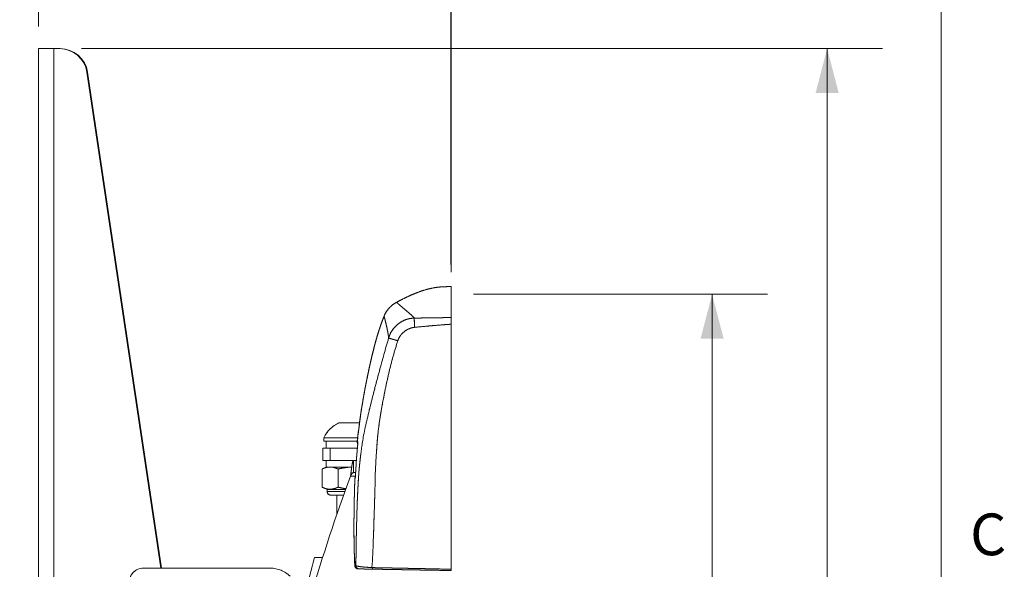
# Model space of a CAD drawing. Units: inches. Extents: x 0.5 to 16.5, y 0.2 to 10.8.
# Drawn here: x 14.3 to 16.5, y 6.8 to 8 of the extents above; entities that cross this region are included whole.
import ezdxf

# ---------------------------------------------------------------- set-up
doc = ezdxf.new("R2010")
doc.units = ezdxf.units.IN
doc.header["$MEASUREMENT"] = 0
doc.linetypes.add('PHANTOM', pattern=[0.5, 0.25, -0.05, 0.05, -0.05, 0.05, -0.05])
doc.layers.add('SLD-0', color=179, linetype='Continuous')
doc.styles.add('SLDTEXTSTYLE0', font='TXT', dxfattribs={"width": 0.75})
doc.dimstyles.new('SLDDIMSTYLE0', dxfattribs={"dimtxt": 0.083333, "dimasz": 0.1, "dimexe": 0, "dimexo": 0.0625, "dimgap": 0.020833, "dimtad": 0, "dimtih": 1, "dimtoh": 1, "dimlfac": 4, "dimrnd": 1e-09, "dimzin": 12, "dimdsep": 46, "dimtxsty": 'SLDTEXTSTYLE0', "dimsah": 1, "dimcen": 0.09, "dimadec": 0, "dimazin": 3, "dimtfac": 1, "dimtofl": 0, "dimtmove": 0, "dimatfit": 3, "dimfxl": 0, "dimfrac": 2, "dimtolj": 1, "dimtzin": 12, "dimarcsym": 0})
doc.dimstyles.new('SLDDIMSTYLE4', dxfattribs={"dimtxt": 0.083333, "dimasz": 0.1, "dimexe": 0, "dimexo": 0.0625, "dimgap": 0.020833, "dimtad": 0, "dimtih": 1, "dimtoh": 1, "dimlfac": 4, "dimrnd": 1e-09, "dimzin": 4, "dimdsep": 46, "dimtxsty": 'SLDTEXTSTYLE0', "dimsah": 1, "dimcen": 0.09, "dimadec": 0, "dimazin": 1, "dimtfac": 1, "dimtofl": 0, "dimtmove": 0, "dimatfit": 3, "dimfxl": 0, "dimfrac": 2, "dimtolj": 1, "dimtzin": 12, "dimarcsym": 0})
doc.dimstyles.new('SLDDIMSTYLE7', dxfattribs={"dimtxt": 0.083333, "dimasz": 0.1, "dimexe": 0, "dimexo": 0.0625, "dimgap": 0.020833, "dimtad": 0, "dimtih": 1, "dimtoh": 1, "dimdec": 1, "dimlfac": 4, "dimrnd": 1e-09, "dimzin": 12, "dimdsep": 46, "dimtxsty": 'SLDTEXTSTYLE0', "dimsah": 1, "dimcen": 0.09, "dimadec": 0, "dimazin": 3, "dimtfac": 1, "dimtdec": 1, "dimtofl": 0, "dimtmove": 0, "dimatfit": 3, "dimfxl": 0, "dimfrac": 2, "dimtolj": 1, "dimtzin": 12, "dimarcsym": 0})

# ---------------------------------------------------------------- blocks, each defined once
blk = doc.blocks.new('_D_35')
at = {"color": 7, "linetype": 'Continuous', "lineweight": 0}
for p, q in [((14.3438, 7.9955), (14.3438, 8.3243)), ((15.273, 7.4426), (15.273, 8.3243)), ((14.3438, 8.1993), (14.5538, 8.1993)), ((14.667, 8.1894), (14.667, 8.0768)), ((14.667, 8.1894), (14.6839, 8.1894)), ((14.9499, 8.1894), (14.933, 8.1894)), ((14.9499, 8.1894), (14.9499, 8.0768)), ((15.273, 8.1993), (15.0631, 8.1993)), ((14.667, 8.0768), (14.6839, 8.0768)), ((14.9499, 8.0768), (14.933, 8.0768))]:
    blk.add_line(p, q, dxfattribs=at)
for points in [[(14.3438, 8.1993), (14.4438, 8.1733), (14.4438, 8.2253)], [(15.273, 8.1993), (15.173, 8.2253), (15.173, 8.1733)]]:
    blk.add_solid(points, dxfattribs=at)
at = {"color": 7, "linetype": 'Continuous', "lineweight": 0, "char_height": 0.08333, "attachment_point": 1, "style": 'SLDTEXTSTYLE0'}
for s, insert in [('3.72', (14.7007, 8.3067)), ('94.4', (14.7007, 8.1743))]:
    blk.add_mtext(s, dxfattribs=dict(at, insert=insert))
blk = doc.blocks.new('_D_37')
at = {"color": 7, "linetype": 'Continuous', "lineweight": 0}
for p, q in [((15.323, 7.3926), (15.9857, 7.3926)), ((15.8607, 7.3926), (15.8607, 5.7745)), ((15.6885, 5.6322), (15.6885, 5.5196)), ((15.6885, 5.6322), (15.7053, 5.6322)), ((16.033, 5.6322), (16.0161, 5.6322)), ((16.033, 5.6322), (16.033, 5.5196)), ((15.6885, 5.5196), (15.7053, 5.5196)), ((15.8607, 3.2622), (15.8607, 5.5097)), ((16.033, 5.5196), (16.0161, 5.5196)), ((15.323, 3.2622), (15.9857, 3.2622))]:
    blk.add_line(p, q, dxfattribs=at)
for points in [[(15.8607, 7.3926), (15.8347, 7.2926), (15.8867, 7.2926)], [(15.8607, 3.2622), (15.8867, 3.3622), (15.8347, 3.3622)]]:
    blk.add_solid(points, dxfattribs=at)
at = {"color": 7, "linetype": 'Continuous', "lineweight": 0, "char_height": 0.08333, "attachment_point": 1, "style": 'SLDTEXTSTYLE0'}
for s, insert in [('16.52', (15.7222, 5.7495)), ('419.6', (15.7222, 5.6171))]:
    blk.add_mtext(s, dxfattribs=dict(at, insert=insert))
blk = doc.blocks.new('_D_38')
at = {"color": 7, "linetype": 'Continuous', "lineweight": 0}
for p, q in [((14.4407, 7.9455), (16.2448, 7.9455)), ((16.1198, 7.9455), (16.1198, 5.3283)), ((15.9475, 5.1859), (15.9475, 5.0734)), ((15.9475, 5.1859), (15.9644, 5.1859)), ((16.292, 5.1859), (16.2751, 5.1859)), ((16.292, 5.1859), (16.292, 5.0734)), ((15.9475, 5.0734), (15.9644, 5.0734)), ((16.1198, 2.6955), (16.1198, 5.0635)), ((16.292, 5.0734), (16.2751, 5.0734)), ((14.4407, 2.6955), (16.2448, 2.6955))]:
    blk.add_line(p, q, dxfattribs=at)
for points in [[(16.1198, 7.9455), (16.0938, 7.8455), (16.1458, 7.8455)], [(16.1198, 2.6955), (16.1458, 2.7955), (16.0938, 2.7955)]]:
    blk.add_solid(points, dxfattribs=at)
at = {"color": 7, "linetype": 'Continuous', "lineweight": 0, "char_height": 0.08333, "attachment_point": 1, "style": 'SLDTEXTSTYLE0'}
for s, insert in [('21.00', (15.9813, 5.3033)), ('533.4', (15.9813, 5.1709))]:
    blk.add_mtext(s, dxfattribs=dict(at, insert=insert))
blk = doc.blocks.new('_D_39')
at = {"layer": 'SLD-0'}
for p, q in [((12.587, 7.9955), (12.587, 8.6464)), ((15.273, 7.46), (15.273, 8.6464)), ((12.587, 8.5214), (13.7086, 8.5214)), ((13.8165, 8.5214), (13.7996, 8.5214)), ((13.7996, 8.5214), (13.7996, 8.389)), ((14.0435, 8.5214), (14.0604, 8.5214)), ((14.0604, 8.5214), (14.0604, 8.389)), ((15.273, 8.5214), (14.1514, 8.5214)), ((13.7996, 8.389), (13.8165, 8.389)), ((14.0604, 8.389), (14.0435, 8.389))]:
    blk.add_line(p, q, dxfattribs=at)
for points in [[(12.587, 8.5214), (12.687, 8.4954), (12.687, 8.5474)], [(15.273, 8.5214), (15.173, 8.5474), (15.173, 8.4954)]]:
    blk.add_solid(points, dxfattribs=at)
at = {"layer": 'SLD-0', "char_height": 0.08333, "attachment_point": 1, "style": 'SLDTEXTSTYLE0'}
for s, insert in [('10.7', (13.7885, 8.6457, -1.7803)), ('272', (13.8377, 8.4964, -1.7803))]:
    blk.add_mtext(s, dxfattribs=dict(at, insert=insert))

msp = doc.modelspace()

# ---------------------------------------------------------------- linework, layer by layer
at = {"color": 7, "linetype": 'Continuous', "lineweight": 0}
msp.add_line((16.3763, 0.3921), (16.3763, 10.6421), dxfattribs=at)
at = {"color": 7, "linetype": 'Continuous', "lineweight": 15}
for p, q in [((14.3438, 7.9455), (14.3438, 2.6955)), ((14.3438, 7.9455), (14.3778, 7.9455)), ((14.3778, 7.9455), (14.3778, 2.6955)), ((14.3778, 7.9455), (14.3907, 7.9455)), ((14.3907, 7.9455), (14.3922, 7.9455)), ((14.4525, 7.8922), (14.6193, 6.7764)), ((14.454, 7.8922), (14.6207, 6.7764)), ((15.1502, 7.3748), (15.1502, 7.3747)), ((15.1245, 7.3491), (15.1242, 7.3486)), ((15.0201, 7.1037), (15.0668, 7.1037)), ((14.9859, 7.0699), (14.9859, 7.0622)), ((14.9859, 7.0699), (15.0627, 7.0699)), ((14.9859, 7.0622), (15.0619, 7.0622)), ((14.9918, 7.0622), (14.9918, 7.0466)), ((14.984, 7.0466), (14.984, 7.019)), ((14.984, 7.0466), (15.0004, 7.0466)), ((15.0004, 7.0466), (15.0004, 7.019)), ((15.0004, 7.0466), (15.0618, 7.0466)), ((15.0004, 7.019), (14.984, 7.019)), ((14.9918, 7.019), (14.9918, 7.0034)), ((15.0596, 7.019), (15.0004, 7.019)), ((15.053, 6.9915), (15.053, 7.019)), ((14.9905, 7.0034), (14.9821, 6.9995)), ((14.9821, 6.9586), (14.9821, 6.9995)), ((14.9905, 7.0034), (14.9938, 7.0034)), ((15.0065, 7.0034), (14.9938, 7.0034)), ((15.0065, 7.0034), (15.0415, 7.0034)), ((15.0182, 6.9586), (15.0182, 6.9995)), ((15.0489, 7.0034), (15.0415, 7.0034)), ((15.0578, 6.9915), (15.053, 6.9915)), ((14.9821, 6.9586), (14.9936, 6.9532)), ((14.9936, 6.9532), (14.9936, 6.9487)), ((14.9936, 6.9532), (15.0353, 6.9532)), ((15.0309, 6.9409), (15.0015, 6.9409)), ((15.0152, 6.9409), (15.0152, 6.8963)), ((14.9655, 6.8001), (14.9488, 6.7376)), ((14.9655, 6.8001), (14.9833, 6.8001)), ((14.5793, 6.7764), (14.8659, 6.7764))]:
    msp.add_line(p, q, dxfattribs=at)
at = {"color": 7, "linetype": 'PHANTOM', "lineweight": 0}
for p, q in [((15.1502, 7.3748), (15.1502, 7.3747)), ((15.1223, 7.3443), (15.1217, 7.3431)), ((15.0201, 7.1037), (15.0667, 7.1037)), ((14.9859, 7.0699), (14.9859, 7.0622)), ((14.9859, 7.0699), (15.0627, 7.0699)), ((14.9859, 7.0622), (15.0619, 7.0622)), ((14.9918, 7.0622), (14.9918, 7.0466)), ((14.984, 7.0466), (14.984, 7.019)), ((14.984, 7.0466), (15.0004, 7.0466)), ((15.0004, 7.0466), (15.0004, 7.019)), ((15.0004, 7.0466), (15.0618, 7.0466)), ((15.0004, 7.019), (14.984, 7.019)), ((14.9918, 7.019), (14.9918, 7.0034)), ((15.0596, 7.019), (15.0004, 7.019)), ((15.053, 6.9915), (15.053, 7.019)), ((14.9905, 7.0034), (14.9821, 6.9995)), ((14.9821, 6.9586), (14.9821, 6.9995)), ((14.9905, 7.0034), (14.9938, 7.0034)), ((15.0065, 7.0034), (14.9938, 7.0034)), ((15.0065, 7.0034), (15.0415, 7.0034)), ((15.0182, 6.9586), (15.0182, 6.9995)), ((15.0489, 7.0034), (15.0415, 7.0034)), ((15.0578, 6.9915), (15.053, 6.9915)), ((14.9821, 6.9586), (14.9936, 6.9532)), ((14.9936, 6.9532), (14.9936, 6.9487)), ((14.9936, 6.9532), (15.0353, 6.9532)), ((15.0309, 6.9409), (15.0015, 6.9409)), ((15.0152, 6.9409), (15.0152, 6.8963)), ((14.9655, 6.8001), (14.9488, 6.7376)), ((14.9655, 6.8001), (14.9833, 6.8001)), ((14.5793, 6.7764), (14.8659, 6.7764))]:
    msp.add_line(p, q, dxfattribs=at)
at = {"color": 8, "linetype": 'Continuous', "lineweight": 15}
for p, q in [((15.1217, 7.3431), (15.1219, 7.3435)), ((15.0627, 7.0591), (15.0627, 7.0606)), ((15.0465, 6.9836), (15.0573, 6.9836)), ((15.057, 6.9798), (15.0568, 6.9785)), ((14.9936, 6.9487), (15.0337, 6.9487)), ((15.056, 6.7821), (15.056, 6.7821))]:
    msp.add_line(p, q, dxfattribs=at)
at = {"color": 8, "linetype": 'PHANTOM', "lineweight": 0}
for p, q in [((15.1218, 7.3431), (15.1219, 7.3435)), ((15.0627, 7.0591), (15.0627, 7.0606)), ((15.0465, 6.9836), (15.0573, 6.9836)), ((15.057, 6.9798), (15.0568, 6.9785)), ((14.9936, 6.9487), (15.0337, 6.9487)), ((15.056, 6.7821), (15.056, 6.7821))]:
    msp.add_line(p, q, dxfattribs=at)
at = {"color": 7, "linetype": 'Continuous', "lineweight": 15}
for centre, radius, start, end in [((14.3907, 7.883), 0.0625, 8.5, 90), ((14.3922, 7.883), 0.0625, 8.5, 90), ((16.1087, 7.3474), 0.9188, 180.5184, 181.8129), ((15.0543, 7.0349), 0.0768, 116.4163, 152.8457), ((15.0693, 7.0598), 0.00781, 174.4009, 209.1932), ((18.9026, 5.5543), 4.1125, 159.6614, 163.6402), ((15.0641, 6.9781), 0.00781, 153.5241, 177.5826), ((15.0015, 6.9487), 0.00781, 180, 270), ((14.5793, 6.7452), 0.0312, 90, 180), ((14.8659, 6.7139), 0.0625, 45, 90), ((15.0638, 6.7826), 0.00781, 183.1052, 269), ((15.0638, 6.7825), 0.00779, 182.9411, 268.8751)]:
    msp.add_arc(centre, radius, start, end, dxfattribs=at)
at = {"color": 7, "linetype": 'PHANTOM', "lineweight": 0}
for centre, radius, start, end in [((16.1087, 7.3474), 0.9188, 180.5184, 181.8129), ((15.0543, 7.0349), 0.0768, 116.4163, 152.8457), ((15.0693, 7.0598), 0.00781, 174.4009, 209.1926), ((18.9026, 5.5543), 4.1125, 159.6614, 163.6402), ((15.0641, 6.9781), 0.00781, 153.508, 177.5826), ((15.0015, 6.9487), 0.00781, 180, 270), ((14.5793, 6.7452), 0.0312, 90, 180), ((14.8659, 6.7139), 0.0625, 45, 90), ((15.0638, 6.7826), 0.00781, 183.1052, 269), ((15.0638, 6.7825), 0.00779, 182.9411, 268.8751)]:
    msp.add_arc(centre, radius, start, end, dxfattribs=at)
at = {"color": 8, "linetype": 'Continuous', "lineweight": 15}
for centre, start, end in [((15.0693, 7.0598), 174.3947, 209.1002), ((15.0641, 6.9781), 153.4015, 177.5836)]:
    msp.add_arc(centre, 0.00781, start, end, dxfattribs=at)
at = {"color": 8, "linetype": 'PHANTOM', "lineweight": 0}
for centre, start, end in [((15.0693, 7.0598), 174.3947, 209.1143), ((15.0641, 6.9781), 153.3915, 177.5836)]:
    msp.add_arc(centre, 0.00781, start, end, dxfattribs=at)
at = {"color": 7, "linetype": 'Continuous', "lineweight": 15}
for points, knots in [([(15.273, 7.41), (15.2692, 7.4099), (15.2609, 7.4098), (15.2481, 7.4092), (15.2346, 7.4075), (15.2214, 7.4046), (15.2074, 7.4006), (15.1929, 7.3953), (15.1779, 7.3887), (15.1637, 7.3819), (15.1546, 7.3771), (15.1502, 7.3748)], [0, 0, 0, 0, 0.089186, 0.191907, 0.298051, 0.402774, 0.506198, 0.634081, 0.760713, 0.886147, 1, 1, 1, 1]), ([(15.273, 7.3405), (15.273, 7.3454), (15.273, 7.355), (15.273, 7.3675), (15.273, 7.3786), (15.273, 7.388), (15.273, 7.3959), (15.273, 7.4021), (15.273, 7.4066), (15.273, 7.4092), (15.273, 7.4102), (15.273, 7.41), (15.273, 7.4099)], [0, 0, 0, 0, 0.108506, 0.217012, 0.326234, 0.435456, 0.546925, 0.658393, 0.770634, 0.882875, 0.99138, 1, 1, 1, 1]), ([(15.1503, 7.3747), (15.1497, 7.3744), (15.1475, 7.3733), (15.144, 7.371), (15.1399, 7.3679), (15.1361, 7.3645), (15.1326, 7.3609), (15.1303, 7.3582), (15.1293, 7.3567), (15.1292, 7.3565)], [0, 0, 0, 0, 0.072616, 0.25897, 0.442755, 0.624053, 0.802907, 0.979327, 1, 1, 1, 1]), ([(15.1219, 7.3435), (15.1214, 7.3421), (15.1202, 7.339), (15.1181, 7.3336), (15.1158, 7.3274), (15.1135, 7.3208), (15.1104, 7.3118), (15.1069, 7.3003), (15.1028, 7.286), (15.0989, 7.2713), (15.0949, 7.2548), (15.0906, 7.2365), (15.0862, 7.2164), (15.082, 7.1962), (15.0776, 7.1731), (15.073, 7.1472), (15.0685, 7.1185), (15.0645, 7.0896), (15.0625, 7.0703), (15.0615, 7.0606)], [0, 0, 0, 0, 0.021869, 0.048217, 0.074577, 0.101655, 0.12874, 0.180216, 0.231722, 0.284053, 0.336394, 0.405411, 0.474433, 0.543725, 0.613018, 0.709608, 0.806201, 0.9031, 1, 1, 1, 1]), ([(15.1217, 7.3431), (15.1215, 7.3424), (15.1208, 7.3407), (15.1196, 7.3376), (15.118, 7.3335), (15.1163, 7.3289), (15.1145, 7.3236), (15.1125, 7.3179), (15.1104, 7.3117), (15.1083, 7.3048), (15.106, 7.2972), (15.1035, 7.2885), (15.1008, 7.2786), (15.098, 7.2677), (15.0951, 7.2562), (15.0922, 7.2438), (15.0892, 7.2302), (15.0859, 7.2151), (15.0825, 7.1984), (15.0789, 7.1802), (15.0755, 7.161), (15.0721, 7.1412), (15.069, 7.1207), (15.0661, 7.0995), (15.0636, 7.0794), (15.0623, 7.0664), (15.0617, 7.0605)], [0, 0, 0, 0, 0.010039, 0.027755, 0.045257, 0.066182, 0.087825, 0.110525, 0.134587, 0.160373, 0.188346, 0.218807, 0.256315, 0.294492, 0.334785, 0.377716, 0.424103, 0.47526, 0.533728, 0.595935, 0.661515, 0.728769, 0.797831, 0.868778, 0.941642, 1, 1, 1, 1]), ([(15.124, 7.3481), (15.1239, 7.3478), (15.1233, 7.3468), (15.1226, 7.3451), (15.122, 7.3436), (15.1217, 7.343)], [0, 0, 0, 0, 0.176931, 0.69292, 1, 1, 1, 1]), ([(15.1222, 7.3442), (15.1221, 7.3439), (15.1219, 7.3436), (15.1218, 7.3432), (15.1217, 7.3431)], [0, 0, 0, 0, 0.671935, 1, 1, 1, 1]), ([(15.1321, 7.2943), (15.1318, 7.2969), (15.1312, 7.3022), (15.1299, 7.3094), (15.1285, 7.3162), (15.1271, 7.3225), (15.1258, 7.3281), (15.1246, 7.3331), (15.1236, 7.3372), (15.1228, 7.3403), (15.1222, 7.3425), (15.122, 7.3432), (15.1219, 7.3435)], [0, 0, 0, 0, 0.102918, 0.205837, 0.308854, 0.41187, 0.515249, 0.618625, 0.722218, 0.825808, 0.912874, 1, 1, 1, 1]), ([(15.1242, 7.3486), (15.1242, 7.3486), (15.1241, 7.3484), (15.124, 7.3481), (15.1239, 7.3479)], [0, 0, 0, 0, 0.1123408, 1, 1, 1, 1]), ([(15.1291, 7.3566), (15.1291, 7.3566), (15.1291, 7.3566), (15.129, 7.3565), (15.1287, 7.3561), (15.1281, 7.3553), (15.1273, 7.354), (15.1263, 7.3524), (15.1255, 7.3509), (15.1247, 7.3495), (15.1242, 7.3485), (15.124, 7.3481)], [0, 0, 0, 0, 0.012805, 0.058646, 0.141256, 0.286725, 0.475912, 0.675873, 0.802465, 0.921087, 1, 1, 1, 1]), ([(15.1291, 7.3567), (15.1291, 7.3567), (15.129, 7.3565), (15.1289, 7.3564), (15.1289, 7.3564)], [0, 0, 0, 0, 0.520949, 1, 1, 1, 1]), ([(15.1292, 7.3567), (15.1292, 7.3568), (15.1293, 7.3569), (15.1292, 7.3568), (15.1291, 7.3566)], [0, 0, 0, 0, 0.174695, 1, 1, 1, 1]), ([(15.19, 7.3391), (15.1962, 7.3392), (15.2085, 7.3393), (15.2271, 7.3395), (15.2458, 7.3398), (15.261, 7.3402), (15.2701, 7.3405), (15.273, 7.3405)], [0, 0, 0, 0, 0.224076, 0.448199, 0.671939, 0.895762, 1, 1, 1, 1]), ([(15.273, 7.3405), (15.273, 7.34), (15.273, 7.3389), (15.273, 7.3366), (15.273, 7.3338), (15.273, 7.3308), (15.273, 7.328), (15.273, 7.3262), (15.273, 7.3253)], [0, 0, 0, 0, 0.182101, 0.369484, 0.551584, 0.738962, 0.868554, 1, 1, 1, 1]), ([(15.1321, 7.2943), (15.133, 7.2969), (15.1347, 7.302), (15.1389, 7.3099), (15.1446, 7.3177), (15.152, 7.3249), (15.1605, 7.3309), (15.1697, 7.3353), (15.1796, 7.3383), (15.1865, 7.3388), (15.19, 7.3391)], [0, 0, 0, 0, 0.103834, 0.209441, 0.340555, 0.475344, 0.604515, 0.737237, 0.866786, 1, 1, 1, 1]), ([(15.1904, 7.3183), (15.1882, 7.318), (15.1839, 7.3174), (15.1776, 7.315), (15.1716, 7.3119), (15.1662, 7.3079), (15.1612, 7.3031), (15.1575, 7.2981), (15.1546, 7.293), (15.1534, 7.2897), (15.1528, 7.2881)], [0, 0, 0, 0, 0.128199, 0.259855, 0.391552, 0.525968, 0.65844, 0.793935, 0.896164, 1, 1, 1, 1]), ([(15.273, 7.3253), (15.2703, 7.3251), (15.2613, 7.3245), (15.2462, 7.3233), (15.2276, 7.3218), (15.209, 7.3201), (15.1966, 7.3189), (15.1904, 7.3183)], [0, 0, 0, 0, 0.099971, 0.324768, 0.549576, 0.774783, 1, 1, 1, 1]), ([(15.273, 6.7741), (15.273, 6.7833), (15.273, 6.8012), (15.273, 6.8291), (15.273, 6.8573), (15.273, 6.8826), (15.273, 6.9044), (15.273, 6.9225), (15.273, 6.941), (15.273, 6.9599), (15.273, 6.9765), (15.273, 6.9907), (15.273, 7.0023), (15.273, 7.014), (15.273, 7.0377), (15.273, 7.0759), (15.273, 7.1286), (15.273, 7.1837), (15.273, 7.2389), (15.273, 7.2782), (15.273, 7.3018), (15.273, 7.3124), (15.273, 7.3201), (15.273, 7.3253)], [0, 0, 0, 0, 0.059355, 0.116353, 0.173378, 0.230377, 0.26531, 0.300327, 0.335295, 0.370152, 0.404953, 0.424907, 0.444919, 0.464972, 0.484982, 0.566844, 0.661381, 0.75592, 0.850594, 0.945267, 0.958893, 0.972513, 1, 1, 1, 1]), ([(15.0584, 6.7819), (15.0586, 6.7962), (15.0589, 6.8248), (15.0597, 6.867), (15.0606, 6.8997), (15.0614, 6.9231), (15.062, 6.9372), (15.0627, 6.9514), (15.0634, 6.9656), (15.0643, 6.9799), (15.0653, 6.9939), (15.0665, 7.0071), (15.0678, 7.0195), (15.0692, 7.0313), (15.0708, 7.0439), (15.0727, 7.0572), (15.0752, 7.0724), (15.0784, 7.0893), (15.0827, 7.1078), (15.0872, 7.1265), (15.0934, 7.1514), (15.1013, 7.1826), (15.1112, 7.2199), (15.1215, 7.2571), (15.1285, 7.2819), (15.1321, 7.2943)], [0, 0, 0, 0, 0.093126, 0.186115, 0.278895, 0.310088, 0.341256, 0.372463, 0.403767, 0.434818, 0.465151, 0.494193, 0.516911, 0.539061, 0.561918, 0.58571, 0.610132, 0.641549, 0.67392, 0.706594, 0.739258, 0.804539, 0.869742, 0.934878, 1, 1, 1, 1]), ([(15.1528, 7.2881), (15.1492, 7.2766), (15.1421, 7.2537), (15.1332, 7.2187), (15.1253, 7.1836), (15.1196, 7.1541), (15.1154, 7.1304), (15.1125, 7.1126), (15.1097, 7.0945), (15.1078, 7.0774), (15.1064, 7.0613), (15.1053, 7.0463), (15.1044, 7.0312), (15.1034, 7.016), (15.1026, 7.0011), (15.102, 6.9868), (15.1017, 6.9733), (15.1015, 6.9605), (15.1012, 6.9484), (15.1008, 6.9366), (15.1003, 6.9196), (15.0996, 6.8975), (15.0987, 6.8689), (15.0976, 6.8391), (15.0963, 6.8081), (15.0952, 6.7878), (15.0946, 6.7777)], [0, 0, 0, 0, 0.062848, 0.125646, 0.188436, 0.251258, 0.282676, 0.314094, 0.345977, 0.378095, 0.404083, 0.430463, 0.457369, 0.484548, 0.512622, 0.539936, 0.566989, 0.593408, 0.61874, 0.643778, 0.668868, 0.728225, 0.787591, 0.858329, 0.92914, 1, 1, 1, 1]), ([(15.1321, 7.2943), (15.1323, 7.2942), (15.1326, 7.2941), (15.1339, 7.2937), (15.1359, 7.2931), (15.1386, 7.2923), (15.1418, 7.2913), (15.1453, 7.2903), (15.149, 7.2892), (15.1516, 7.2884), (15.1528, 7.2881)], [0, 0, 0, 0, 0.118169, 0.242005, 0.369929, 0.5, 0.630071, 0.757995, 0.881831, 1, 1, 1, 1]), ([(15.0615, 7.0606), (15.0616, 7.0606), (15.062, 7.0606), (15.0624, 7.0606), (15.0627, 7.0606)], [0, 0, 0, 0, 0.3577426, 1, 1, 1, 1]), ([(15.0627, 7.0606), (15.0627, 7.0605), (15.0628, 7.0604), (15.0627, 7.0585), (15.0625, 7.0549), (15.0621, 7.0502), (15.0618, 7.0467), (15.0616, 7.0449)], [0, 0, 0, 0, 0.139081, 0.352989, 0.56796, 0.783777, 1, 1, 1, 1]), ([(15.0627, 7.0591), (15.0627, 7.0591), (15.0627, 7.0591), (15.0627, 7.0586), (15.0627, 7.0578), (15.0626, 7.0566), (15.0625, 7.0549), (15.0623, 7.0529), (15.0621, 7.0506), (15.0619, 7.0481), (15.0617, 7.0462), (15.0616, 7.0451), (15.0616, 7.0449)], [0, 0, 0, 0, 0.051858, 0.128579, 0.226279, 0.339376, 0.458703, 0.584365, 0.711126, 0.840246, 0.969294, 1, 1, 1, 1]), ([(15.0616, 7.0449), (15.0612, 7.0397), (15.0596, 7.0228), (15.0587, 7.0059), (15.058, 6.9942)], [0, 0, 0, 0, 0.307233, 1, 1, 1, 1]), ([(15.053, 7.019), (15.0527, 7.0189), (15.0522, 7.0186), (15.0514, 7.0166), (15.0506, 7.0136), (15.0499, 7.0099), (15.0492, 7.0055), (15.0485, 7.0004), (15.0478, 6.9949), (15.0471, 6.9892), (15.0467, 6.9854), (15.0465, 6.9836)], [0, 0, 0, 0, 0.124952, 0.254981, 0.361585, 0.471281, 0.577883, 0.687576, 0.794179, 0.903872, 1, 1, 1, 1]), ([(14.9821, 6.9995), (14.9837, 7.0002), (14.9869, 7.0016), (14.9908, 7.0028), (14.9931, 7.0033), (14.9938, 7.0034)], [0, 0, 0, 0, 0.415476, 0.832111, 1, 1, 1, 1]), ([(15.0065, 7.0034), (15.0085, 7.0029), (15.0124, 7.002), (15.0163, 7.0003), (15.0182, 6.9995)], [0, 0, 0, 0, 0.498757, 1, 1, 1, 1]), ([(15.0182, 6.9995), (15.022, 7.0003), (15.0296, 7.002), (15.0374, 7.003), (15.0414, 7.0034), (15.0415, 7.0034)], [0, 0, 0, 0, 0.493955, 0.989986, 1, 1, 1, 1]), ([(15.053, 6.9915), (15.0524, 6.9913), (15.0512, 6.991), (15.0495, 6.989), (15.048, 6.9865), (15.0469, 6.9846), (15.0465, 6.9836)], [0, 0, 0, 0, 0.287918, 0.531824, 0.775639, 1, 1, 1, 1]), ([(15.058, 6.9942), (15.0579, 6.993), (15.0577, 6.9901), (15.0575, 6.9857), (15.0572, 6.9817), (15.057, 6.979), (15.0569, 6.9786), (15.0568, 6.9785)], [0, 0, 0, 0, 0.142505, 0.357728, 0.572194, 0.786147, 1, 1, 1, 1]), ([(15.0579, 6.9938), (15.0579, 6.9935), (15.0579, 6.9923), (15.0577, 6.9903), (15.0576, 6.9878), (15.0575, 6.9855), (15.0573, 6.9835), (15.0572, 6.9819), (15.0571, 6.9807), (15.057, 6.98), (15.057, 6.9797), (15.057, 6.9798), (15.057, 6.9798)], [0, 0, 0, 0, 0.046715, 0.176805, 0.305934, 0.43547, 0.563432, 0.691005, 0.81456, 0.912006, 0.988141, 1, 1, 1, 1]), ([(15.0562, 6.9785), (15.056, 6.9733), (15.055, 6.9472), (15.0541, 6.9015), (15.0538, 6.8549), (15.0544, 6.8292), (15.0546, 6.8231)], [0, 0, 0, 0, 0.100561, 0.50283, 0.883191, 1, 1, 1, 1]), ([(15.0568, 6.9785), (15.0567, 6.9785), (15.0565, 6.9785), (15.0563, 6.9785), (15.0562, 6.9785)], [0, 0, 0, 0, 0.665563, 1, 1, 1, 1]), ([(15.0182, 6.9586), (15.0161, 6.9577), (15.0118, 6.9558), (15.0052, 6.9543), (14.9985, 6.9539), (14.9924, 6.9548), (14.9869, 6.9565), (14.9837, 6.9579), (14.9821, 6.9586)], [0, 0, 0, 0, 0.17945, 0.35989, 0.544463, 0.730856, 0.865216, 1, 1, 1, 1]), ([(15.0362, 6.9554), (15.035, 6.9555), (15.0289, 6.9561), (15.0229, 6.9575), (15.0182, 6.9586)], [0, 0, 0, 0, 0.20456, 1, 1, 1, 1]), ([(15.0545, 6.8231), (15.0545, 6.8221), (15.0546, 6.8191), (15.0547, 6.816), (15.0547, 6.8139)], [0, 0, 0, 0, 0.320334, 1, 1, 1, 1]), ([(15.0549, 6.8091), (15.055, 6.805), (15.0553, 6.796), (15.0557, 6.787), (15.056, 6.7821)], [0, 0, 0, 0, 0.454044, 1, 1, 1, 1]), ([(15.056, 6.7821), (15.0565, 6.7821), (15.0573, 6.782), (15.0581, 6.7819), (15.0584, 6.7819)], [0, 0, 0, 0, 0.715959, 1, 1, 1, 1]), ([(15.0584, 6.7819), (15.0584, 6.7819), (15.0589, 6.7817), (15.0603, 6.7812), (15.0637, 6.7805), (15.0681, 6.7799), (15.0733, 6.7793), (15.0792, 6.7787), (15.0862, 6.7782), (15.0917, 6.7778), (15.0946, 6.7777), (15.0946, 6.7777)], [0, 0, 0, 0, 0.000007, 0.155099, 0.31058, 0.465573, 0.59505, 0.72449, 0.862279, 0.999993, 1, 1, 1, 1]), ([(15.066, 6.7747), (15.066, 6.7747), (15.0651, 6.7747), (15.0644, 6.7747), (15.0636, 6.7747)], [0, 0, 0, 0, 0.000188, 1, 1, 1, 1]), ([(15.0987, 6.7741), (15.0987, 6.7741), (15.096, 6.7742), (15.0911, 6.7743), (15.0847, 6.7744), (15.0794, 6.7745), (15.0747, 6.7746), (15.0708, 6.7746), (15.0677, 6.7747), (15.0665, 6.7747), (15.066, 6.7747)], [0, 0, 0, 0, 0.000172, 0.136287, 0.272491, 0.401783, 0.531115, 0.68722, 0.84379, 1, 1, 1, 1]), ([(15.0947, 6.7777), (15.0989, 6.7776), (15.1075, 6.7774), (15.121, 6.7771), (15.1348, 6.7769), (15.1489, 6.7766), (15.1634, 6.7763), (15.1782, 6.776), (15.1933, 6.7757), (15.2087, 6.7754), (15.2244, 6.7751), (15.2404, 6.7747), (15.2566, 6.7744), (15.2675, 6.7742), (15.273, 6.7741)], [0, 0, 0, 0, 0.0826224, 0.1653857, 0.248577, 0.3319124, 0.4145157, 0.4974749, 0.580434, 0.6637525, 0.747444, 0.8312832, 0.9155684, 1, 1, 1, 1]), ([(15.273, 6.7711), (15.2678, 6.7712), (15.2573, 6.7714), (15.2416, 6.7716), (15.2261, 6.7719), (15.2108, 6.7722), (15.1958, 6.7724), (15.1809, 6.7727), (15.1664, 6.773), (15.1521, 6.7732), (15.1382, 6.7734), (15.1247, 6.7737), (15.1114, 6.7739), (15.1029, 6.7741), (15.0987, 6.7741)], [0, 0, 0, 0, 0.082904, 0.165801, 0.249241, 0.332681, 0.415809, 0.498938, 0.58264, 0.666343, 0.749471, 0.832599, 0.9163, 1, 1, 1, 1]), ([(15.273, 6.7741), (15.273, 6.7738), (15.273, 6.7731), (15.273, 6.7723), (15.273, 6.7717), (15.273, 6.7712), (15.273, 6.7711), (15.273, 6.7711)], [0, 0, 0, 0, 0.182529, 0.3704, 0.552906, 0.740564, 1, 1, 1, 1])]:
    msp.add_open_spline(points, degree=3, knots=knots, dxfattribs=at)
at = {"color": 7, "linetype": 'PHANTOM', "lineweight": 0}
for points, knots in [([(15.273, 7.41), (15.2692, 7.4099), (15.2609, 7.4098), (15.2481, 7.4092), (15.2346, 7.4075), (15.2214, 7.4046), (15.2074, 7.4006), (15.1929, 7.3953), (15.1779, 7.3887), (15.1637, 7.3819), (15.1546, 7.3771), (15.1502, 7.3748)], [0, 0, 0, 0, 0.089186, 0.191907, 0.298052, 0.402774, 0.506198, 0.634081, 0.760714, 0.886148, 1, 1, 1, 1]), ([(15.273, 7.3405), (15.273, 7.3454), (15.273, 7.355), (15.273, 7.3675), (15.273, 7.3786), (15.273, 7.388), (15.273, 7.3959), (15.273, 7.4021), (15.273, 7.4066), (15.273, 7.4092), (15.273, 7.4102), (15.273, 7.41), (15.273, 7.4099)], [0, 0, 0, 0, 0.108506, 0.217012, 0.326234, 0.435456, 0.546925, 0.658393, 0.770634, 0.882875, 0.99138, 1, 1, 1, 1]), ([(15.1503, 7.3747), (15.149, 7.374), (15.1461, 7.3724), (15.142, 7.3696), (15.138, 7.3663), (15.1343, 7.3627), (15.1314, 7.3595), (15.1298, 7.3573), (15.1292, 7.3565)], [0, 0, 0, 0, 0.158328, 0.346137, 0.531309, 0.713915, 0.893982, 1, 1, 1, 1]), ([(15.1219, 7.3435), (15.1214, 7.3421), (15.1202, 7.339), (15.1181, 7.3336), (15.1158, 7.3275), (15.1135, 7.3208), (15.1105, 7.3118), (15.1069, 7.3003), (15.1028, 7.286), (15.0989, 7.2714), (15.0949, 7.2548), (15.0906, 7.2365), (15.0862, 7.2164), (15.082, 7.1962), (15.0776, 7.1731), (15.073, 7.1472), (15.0685, 7.1185), (15.0645, 7.0896), (15.0625, 7.0703), (15.0615, 7.0606)], [0, 0, 0, 0, 0.021869, 0.048102, 0.074578, 0.101599, 0.12874, 0.180065, 0.231721, 0.284004, 0.336393, 0.405369, 0.474432, 0.5437, 0.613017, 0.709567, 0.8062, 0.903061, 1, 1, 1, 1]), ([(15.1218, 7.3431), (15.1217, 7.343), (15.1213, 7.342), (15.1203, 7.3395), (15.1189, 7.3357), (15.1172, 7.3313), (15.1155, 7.3265), (15.1135, 7.3209), (15.1115, 7.3149), (15.1093, 7.3083), (15.1071, 7.3009), (15.1046, 7.2926), (15.102, 7.2832), (15.0992, 7.2726), (15.0964, 7.2613), (15.0934, 7.2491), (15.0904, 7.2359), (15.0872, 7.2213), (15.0837, 7.2045), (15.08, 7.1861), (15.0764, 7.1663), (15.073, 7.1463), (15.0697, 7.1256), (15.0667, 7.1044), (15.064, 7.0826), (15.0624, 7.0679), (15.0617, 7.0605)], [0, 0, 0, 0, 0.000702, 0.018003, 0.036584, 0.054716, 0.076276, 0.098697, 0.12235, 0.147574, 0.174791, 0.2044, 0.239265, 0.277245, 0.317108, 0.359409, 0.404857, 0.454554, 0.510438, 0.577143, 0.643777, 0.711522, 0.781111, 0.852624, 0.926108, 1, 1, 1, 1]), ([(15.124, 7.3481), (15.1237, 7.3474), (15.1229, 7.3459), (15.1221, 7.3442), (15.1217, 7.3431), (15.1217, 7.3431)], [0, 0, 0, 0, 0.439841, 0.990456, 1, 1, 1, 1]), ([(15.1321, 7.2943), (15.1318, 7.2969), (15.1312, 7.3022), (15.1299, 7.3094), (15.1285, 7.3162), (15.1271, 7.3225), (15.1258, 7.3281), (15.1246, 7.3331), (15.1236, 7.3372), (15.1228, 7.3403), (15.1222, 7.3425), (15.122, 7.3432), (15.1219, 7.3435)], [0, 0, 0, 0, 0.102905, 0.205837, 0.308841, 0.41187, 0.515227, 0.618626, 0.722182, 0.825808, 0.912874, 1, 1, 1, 1]), ([(15.1248, 7.3497), (15.1245, 7.3492), (15.1241, 7.3483), (15.1236, 7.3473), (15.1234, 7.3469)], [0, 0, 0, 0, 0.618348, 1, 1, 1, 1]), ([(15.1291, 7.3566), (15.1291, 7.3566), (15.1291, 7.3566), (15.1289, 7.3564), (15.1286, 7.356), (15.128, 7.3551), (15.1271, 7.3537), (15.1261, 7.352), (15.1251, 7.3503), (15.1244, 7.349), (15.124, 7.3482), (15.124, 7.3481)], [0, 0, 0, 0, 0.019039, 0.070647, 0.165073, 0.324331, 0.520689, 0.723677, 0.847747, 0.986424, 1, 1, 1, 1]), ([(15.1251, 7.3502), (15.125, 7.3501), (15.1249, 7.3499), (15.1248, 7.3497), (15.1248, 7.3497)], [0, 0, 0, 0, 0.688146, 1, 1, 1, 1]), ([(15.1291, 7.3567), (15.1291, 7.3566), (15.129, 7.3565), (15.1289, 7.3564), (15.1289, 7.3563)], [0, 0, 0, 0, 0.665989, 1, 1, 1, 1]), ([(15.1292, 7.3567), (15.1292, 7.3568), (15.1293, 7.3569), (15.1292, 7.3568), (15.1291, 7.3566)], [0, 0, 0, 0, 0.17105, 1, 1, 1, 1]), ([(15.19, 7.3391), (15.1962, 7.3392), (15.2085, 7.3393), (15.2271, 7.3395), (15.2458, 7.3398), (15.261, 7.3402), (15.2701, 7.3405), (15.273, 7.3405)], [0, 0, 0, 0, 0.224076, 0.448199, 0.671939, 0.895762, 1, 1, 1, 1]), ([(15.273, 7.3405), (15.273, 7.34), (15.273, 7.3389), (15.273, 7.3366), (15.273, 7.3338), (15.273, 7.3308), (15.273, 7.328), (15.273, 7.3262), (15.273, 7.3253)], [0, 0, 0, 0, 0.182101, 0.369484, 0.551584, 0.738962, 0.868554, 1, 1, 1, 1]), ([(15.1321, 7.2943), (15.133, 7.2969), (15.1347, 7.302), (15.1389, 7.3099), (15.1446, 7.3177), (15.152, 7.3249), (15.1605, 7.3309), (15.1697, 7.3353), (15.1796, 7.3383), (15.1865, 7.3388), (15.19, 7.3391)], [0, 0, 0, 0, 0.103834, 0.209441, 0.340555, 0.475344, 0.604515, 0.737237, 0.866786, 1, 1, 1, 1]), ([(15.1904, 7.3183), (15.1882, 7.318), (15.1839, 7.3174), (15.1776, 7.315), (15.1716, 7.3119), (15.1662, 7.3079), (15.1612, 7.3031), (15.1575, 7.2981), (15.1546, 7.293), (15.1534, 7.2897), (15.1528, 7.2881)], [0, 0, 0, 0, 0.128199, 0.259855, 0.391552, 0.525968, 0.65844, 0.793935, 0.896164, 1, 1, 1, 1]), ([(15.273, 7.3253), (15.2703, 7.3251), (15.2613, 7.3245), (15.2462, 7.3233), (15.2276, 7.3218), (15.209, 7.3201), (15.1966, 7.3189), (15.1904, 7.3183)], [0, 0, 0, 0, 0.099971, 0.324768, 0.549576, 0.774783, 1, 1, 1, 1]), ([(15.273, 6.7741), (15.273, 6.7833), (15.273, 6.8012), (15.273, 6.8291), (15.273, 6.8573), (15.273, 6.8826), (15.273, 6.9044), (15.273, 6.9225), (15.273, 6.941), (15.273, 6.9599), (15.273, 6.9765), (15.273, 6.9907), (15.273, 7.0023), (15.273, 7.014), (15.273, 7.0377), (15.273, 7.0759), (15.273, 7.1286), (15.273, 7.1837), (15.273, 7.2389), (15.273, 7.2782), (15.273, 7.3018), (15.273, 7.3124), (15.273, 7.3201), (15.273, 7.3253)], [0, 0, 0, 0, 0.059355, 0.116353, 0.173378, 0.230377, 0.26531, 0.300327, 0.335295, 0.370152, 0.404953, 0.424907, 0.444919, 0.464972, 0.484982, 0.566844, 0.661381, 0.75592, 0.850594, 0.945267, 0.958893, 0.972513, 1, 1, 1, 1]), ([(15.0584, 6.7819), (15.0586, 6.7962), (15.0589, 6.8248), (15.0597, 6.867), (15.0606, 6.8997), (15.0614, 6.9231), (15.062, 6.9372), (15.0627, 6.9514), (15.0634, 6.9656), (15.0643, 6.9799), (15.0653, 6.9939), (15.0665, 7.0071), (15.0678, 7.0195), (15.0692, 7.0313), (15.0708, 7.0439), (15.0727, 7.0572), (15.0752, 7.0724), (15.0784, 7.0893), (15.0827, 7.1078), (15.0872, 7.1265), (15.0934, 7.1514), (15.1013, 7.1826), (15.1112, 7.2199), (15.1215, 7.2571), (15.1285, 7.2819), (15.1321, 7.2943)], [0, 0, 0, 0, 0.093126, 0.186115, 0.278895, 0.310088, 0.341256, 0.372463, 0.403767, 0.434818, 0.465151, 0.494193, 0.516911, 0.539061, 0.561918, 0.58571, 0.610132, 0.641549, 0.67392, 0.706594, 0.739258, 0.804539, 0.869742, 0.934878, 1, 1, 1, 1]), ([(15.1528, 7.2881), (15.1492, 7.2766), (15.1421, 7.2537), (15.1332, 7.2187), (15.1253, 7.1836), (15.1196, 7.1541), (15.1154, 7.1304), (15.1125, 7.1126), (15.1097, 7.0945), (15.1078, 7.0774), (15.1064, 7.0613), (15.1053, 7.0463), (15.1044, 7.0312), (15.1034, 7.016), (15.1026, 7.0011), (15.102, 6.9868), (15.1017, 6.9733), (15.1015, 6.9605), (15.1012, 6.9484), (15.1008, 6.9366), (15.1003, 6.9196), (15.0996, 6.8975), (15.0987, 6.8689), (15.0976, 6.8391), (15.0963, 6.8081), (15.0952, 6.7878), (15.0946, 6.7777)], [0, 0, 0, 0, 0.062848, 0.125646, 0.188436, 0.251258, 0.282676, 0.314094, 0.345977, 0.378095, 0.404083, 0.430463, 0.457369, 0.484548, 0.512622, 0.539936, 0.566989, 0.593408, 0.61874, 0.643778, 0.668868, 0.728225, 0.787591, 0.858329, 0.92914, 1, 1, 1, 1]), ([(15.1321, 7.2943), (15.1323, 7.2942), (15.1326, 7.2941), (15.1339, 7.2937), (15.1359, 7.2931), (15.1386, 7.2923), (15.1418, 7.2913), (15.1453, 7.2903), (15.149, 7.2892), (15.1516, 7.2884), (15.1528, 7.2881)], [0, 0, 0, 0, 0.1181689, 0.2420047, 0.369929, 0.5, 0.630071, 0.7579953, 0.8818311, 1, 1, 1, 1]), ([(15.0615, 7.0606), (15.0616, 7.0606), (15.062, 7.0606), (15.0624, 7.0606), (15.0627, 7.0606)], [0, 0, 0, 0, 0.357743, 1, 1, 1, 1]), ([(15.0627, 7.0606), (15.0627, 7.0605), (15.0628, 7.0604), (15.0627, 7.0585), (15.0625, 7.0549), (15.0621, 7.0502), (15.0618, 7.0467), (15.0616, 7.0449)], [0, 0, 0, 0, 0.139081, 0.352989, 0.56796, 0.783777, 1, 1, 1, 1]), ([(15.0627, 7.0591), (15.0627, 7.0591), (15.0627, 7.0592), (15.0627, 7.0589), (15.0627, 7.0584), (15.0627, 7.0574), (15.0626, 7.056), (15.0624, 7.0542), (15.0623, 7.052), (15.062, 7.0496), (15.0618, 7.0472), (15.0617, 7.0456), (15.0616, 7.0449)], [0, 0, 0, 0, 0.008068, 0.074, 0.158696, 0.263518, 0.381352, 0.505266, 0.633518, 0.763167, 0.893997, 1, 1, 1, 1]), ([(15.0616, 7.0449), (15.0612, 7.0397), (15.0596, 7.0228), (15.0587, 7.0059), (15.058, 6.9942)], [0, 0, 0, 0, 0.307233, 1, 1, 1, 1]), ([(15.0616, 7.0449), (15.0616, 7.0447), (15.0616, 7.0446), (15.0616, 7.0444), (15.0616, 7.0444)], [0, 0, 0, 0, 0.957768, 1, 1, 1, 1]), ([(15.053, 7.019), (15.0527, 7.0189), (15.0522, 7.0186), (15.0514, 7.0166), (15.0506, 7.0136), (15.0499, 7.0099), (15.0492, 7.0055), (15.0485, 7.0004), (15.0478, 6.9949), (15.0471, 6.9892), (15.0467, 6.9854), (15.0465, 6.9836)], [0, 0, 0, 0, 0.124952, 0.254981, 0.361585, 0.471281, 0.577883, 0.687576, 0.794179, 0.903872, 1, 1, 1, 1]), ([(14.9821, 6.9995), (14.9837, 7.0002), (14.9869, 7.0016), (14.9908, 7.0028), (14.9931, 7.0033), (14.9938, 7.0034)], [0, 0, 0, 0, 0.415476, 0.832111, 1, 1, 1, 1]), ([(15.0065, 7.0034), (15.0085, 7.0029), (15.0124, 7.002), (15.0163, 7.0003), (15.0182, 6.9995)], [0, 0, 0, 0, 0.498757, 1, 1, 1, 1]), ([(15.0182, 6.9995), (15.022, 7.0003), (15.0296, 7.002), (15.0374, 7.003), (15.0414, 7.0034), (15.0415, 7.0034)], [0, 0, 0, 0, 0.493955, 0.989986, 1, 1, 1, 1]), ([(15.053, 6.9915), (15.0524, 6.9913), (15.0512, 6.991), (15.0495, 6.989), (15.048, 6.9865), (15.0469, 6.9846), (15.0465, 6.9836)], [0, 0, 0, 0, 0.287918, 0.531824, 0.775639, 1, 1, 1, 1]), ([(15.058, 6.9942), (15.0579, 6.993), (15.0577, 6.9901), (15.0575, 6.9857), (15.0572, 6.9817), (15.057, 6.979), (15.0569, 6.9786), (15.0568, 6.9785)], [0, 0, 0, 0, 0.142505, 0.357728, 0.572194, 0.786147, 1, 1, 1, 1]), ([(15.0579, 6.9937), (15.0579, 6.9934), (15.0579, 6.9922), (15.0577, 6.9901), (15.0576, 6.9876), (15.0575, 6.9853), (15.0573, 6.9833), (15.0572, 6.9817), (15.0571, 6.9805), (15.057, 6.98), (15.057, 6.9797), (15.057, 6.9798), (15.057, 6.9798)], [0, 0, 0, 0, 0.049624, 0.181826, 0.313176, 0.444945, 0.575096, 0.704552, 0.830027, 0.926292, 0.998904, 1, 1, 1, 1]), ([(15.0562, 6.9785), (15.056, 6.9733), (15.055, 6.9472), (15.0541, 6.9015), (15.0539, 6.8539), (15.0545, 6.8271), (15.0546, 6.82)], [0, 0, 0, 0, 0.098558, 0.49281, 0.865592, 1, 1, 1, 1]), ([(15.0568, 6.9785), (15.0567, 6.9785), (15.0565, 6.9785), (15.0563, 6.9785), (15.0562, 6.9785)], [0, 0, 0, 0, 0.665563, 1, 1, 1, 1]), ([(15.0182, 6.9586), (15.0161, 6.9577), (15.0118, 6.9558), (15.0052, 6.9543), (14.9985, 6.9539), (14.9924, 6.9548), (14.9869, 6.9565), (14.9837, 6.9579), (14.9821, 6.9586)], [0, 0, 0, 0, 0.1794505, 0.3598899, 0.5444626, 0.730856, 0.8652163, 1, 1, 1, 1]), ([(15.0362, 6.9554), (15.035, 6.9555), (15.0289, 6.9561), (15.0229, 6.9575), (15.0182, 6.9586)], [0, 0, 0, 0, 0.203473, 1, 1, 1, 1]), ([(15.0546, 6.82), (15.0546, 6.8193), (15.0546, 6.817), (15.0547, 6.8147), (15.0548, 6.8132)], [0, 0, 0, 0, 0.308055, 1, 1, 1, 1]), ([(15.0549, 6.8094), (15.055, 6.8045), (15.0553, 6.7954), (15.0558, 6.7864), (15.056, 6.7821)], [0, 0, 0, 0, 0.533809, 1, 1, 1, 1]), ([(15.056, 6.7821), (15.0565, 6.7821), (15.0573, 6.782), (15.0581, 6.7819), (15.0584, 6.7819)], [0, 0, 0, 0, 0.715959, 1, 1, 1, 1]), ([(15.0584, 6.7819), (15.0584, 6.7819), (15.0589, 6.7817), (15.0603, 6.7812), (15.0637, 6.7805), (15.0681, 6.7799), (15.0733, 6.7793), (15.0792, 6.7787), (15.0862, 6.7782), (15.0917, 6.7778), (15.0946, 6.7777), (15.0946, 6.7777)], [0, 0, 0, 0, 0.000007, 0.155099, 0.31058, 0.465573, 0.59505, 0.72449, 0.862279, 0.999993, 1, 1, 1, 1]), ([(15.066, 6.7747), (15.066, 6.7747), (15.0651, 6.7747), (15.0644, 6.7747), (15.0636, 6.7747)], [0, 0, 0, 0, 0.000188, 1, 1, 1, 1]), ([(15.0987, 6.7741), (15.0987, 6.7741), (15.096, 6.7742), (15.0911, 6.7743), (15.0847, 6.7744), (15.0794, 6.7745), (15.0747, 6.7746), (15.0708, 6.7746), (15.0677, 6.7747), (15.0665, 6.7747), (15.066, 6.7747)], [0, 0, 0, 0, 0.000172, 0.136287, 0.272491, 0.401783, 0.531115, 0.68722, 0.84379, 1, 1, 1, 1]), ([(15.0947, 6.7777), (15.0989, 6.7776), (15.1075, 6.7774), (15.121, 6.7771), (15.1348, 6.7769), (15.1489, 6.7766), (15.1634, 6.7763), (15.1782, 6.776), (15.1933, 6.7757), (15.2087, 6.7754), (15.2244, 6.7751), (15.2404, 6.7747), (15.2566, 6.7744), (15.2675, 6.7742), (15.273, 6.7741)], [0, 0, 0, 0, 0.0826224, 0.1653857, 0.248577, 0.3319124, 0.4145157, 0.4974749, 0.580434, 0.6637525, 0.747444, 0.8312832, 0.9155684, 1, 1, 1, 1]), ([(15.273, 6.7711), (15.2678, 6.7712), (15.2573, 6.7714), (15.2416, 6.7716), (15.2261, 6.7719), (15.2108, 6.7722), (15.1958, 6.7724), (15.1809, 6.7727), (15.1664, 6.773), (15.1521, 6.7732), (15.1382, 6.7734), (15.1247, 6.7737), (15.1114, 6.7739), (15.1029, 6.7741), (15.0987, 6.7741)], [0, 0, 0, 0, 0.082904, 0.165801, 0.249241, 0.332681, 0.415809, 0.498938, 0.58264, 0.666343, 0.749471, 0.832599, 0.9163, 1, 1, 1, 1]), ([(15.273, 6.7741), (15.273, 6.7738), (15.273, 6.7731), (15.273, 6.7723), (15.273, 6.7717), (15.273, 6.7712), (15.273, 6.7711), (15.273, 6.7711)], [0, 0, 0, 0, 0.182529, 0.3704, 0.552906, 0.740564, 1, 1, 1, 1])]:
    msp.add_open_spline(points, degree=3, knots=knots, dxfattribs=at)
at = {"color": 8, "linetype": 'Continuous', "lineweight": 15}
for points, knots in [([(15.1502, 7.3747), (15.1502, 7.3748), (15.1502, 7.3748), (15.1507, 7.3742), (15.152, 7.3729), (15.1544, 7.3707), (15.1572, 7.3681), (15.1607, 7.3651), (15.165, 7.3615), (15.1701, 7.3573), (15.176, 7.3523), (15.1827, 7.3465), (15.1875, 7.3416), (15.19, 7.3391)], [0, 0, 0, 0, 0.034095, 0.101075, 0.235236, 0.330077, 0.424919, 0.520014, 0.615107, 0.711121, 0.807131, 0.903567, 1, 1, 1, 1]), ([(15.1291, 7.3566), (15.1291, 7.3566), (15.129, 7.3565), (15.1284, 7.3556), (15.1271, 7.3537), (15.1253, 7.3507), (15.1234, 7.347), (15.1223, 7.3444), (15.1219, 7.3435)], [0, 0, 0, 0, 0.05718, 0.249801, 0.421467, 0.652198, 0.882973, 1, 1, 1, 1]), ([(15.0546, 6.8231), (15.0546, 6.8193), (15.0549, 6.8056), (15.0555, 6.792), (15.056, 6.7821)], [0, 0, 0, 0, 0.278712, 1, 1, 1, 1])]:
    msp.add_open_spline(points, degree=3, knots=knots, dxfattribs=at)
at = {"color": 8, "linetype": 'PHANTOM', "lineweight": 0}
for points, knots in [([(15.1502, 7.3747), (15.1502, 7.3748), (15.1502, 7.3748), (15.1507, 7.3742), (15.152, 7.3729), (15.1544, 7.3707), (15.1572, 7.3681), (15.1607, 7.3651), (15.165, 7.3615), (15.1701, 7.3573), (15.176, 7.3523), (15.1827, 7.3465), (15.1875, 7.3416), (15.19, 7.3391)], [0, 0, 0, 0, 0.034081, 0.101075, 0.235236, 0.330047, 0.424919, 0.519979, 0.615107, 0.711073, 0.807131, 0.9035, 1, 1, 1, 1]), ([(15.1291, 7.3566), (15.1291, 7.3566), (15.129, 7.3565), (15.1284, 7.3556), (15.1271, 7.3537), (15.1253, 7.3507), (15.1234, 7.347), (15.1223, 7.3444), (15.1219, 7.3435)], [0, 0, 0, 0, 0.0571315, 0.2497623, 0.4214377, 0.6521796, 0.8829668, 1, 1, 1, 1]), ([(15.0546, 6.82), (15.0547, 6.8172), (15.0549, 6.8046), (15.0555, 6.792), (15.056, 6.7821)], [0, 0, 0, 0, 0.218503, 1, 1, 1, 1])]:
    msp.add_open_spline(points, degree=3, knots=knots, dxfattribs=at)
at = {"color": 7, "linetype": 'Continuous', "lineweight": 15}
for points in [[(15.066, 6.7747), (15.065, 6.7748), (15.0631, 6.7751), (15.0607, 6.7767), (15.0589, 6.779), (15.0586, 6.7809), (15.0584, 6.7819)], [(15.0987, 6.7741), (15.0983, 6.7742), (15.0975, 6.7743), (15.0964, 6.775), (15.0954, 6.7761), (15.0949, 6.7772), (15.0946, 6.7777)]]:
    msp.add_open_spline(points, degree=3, dxfattribs=at)
at = {"color": 7, "linetype": 'PHANTOM', "lineweight": 0}
for points in [[(15.066, 6.7747), (15.065, 6.7748), (15.0631, 6.7751), (15.0607, 6.7767), (15.0589, 6.779), (15.0586, 6.7809), (15.0584, 6.7819)], [(15.0987, 6.7741), (15.0983, 6.7742), (15.0975, 6.7743), (15.0964, 6.775), (15.0954, 6.7761), (15.0949, 6.7772), (15.0946, 6.7777)]]:
    msp.add_open_spline(points, degree=3, dxfattribs=at)

# ---------------------------------------------------------------- texts
at = {"color": 7, "linetype": 'Continuous', "lineweight": 0, "insert": (16.4418, 6.8993), "char_height": 0.0937, "attachment_point": 1, "style": 'SLDTEXTSTYLE0'}
msp.add_mtext('C', dxfattribs=at)

# ---------------------------------------------------------------- dimensions: what is measured, and where the dimension line sits
at = {"color": 7, "linetype": 'Continuous', "lineweight": 0}
dim = msp.add_linear_dim(base=(15.273, 8.1993), p1=(14.3438, 7.9455), p2=(15.273, 7.3926), dimstyle='SLDDIMSTYLE0', dxfattribs=at)
dim.commit()
dim.dimension.update_dxf_attribs({"geometry": '_D_35', "text_midpoint": (14.8084, 8.1993), "dimtype": 160})
for base, p1, p2, dimstyle, picture, middle in [((16.1198, 7.9455), (14.3907, 2.6955), (14.3907, 7.9455), 'SLDDIMSTYLE4', '_D_38', (16.1198, 5.1959)), ((15.8607, 7.3926), (15.273, 3.2622), (15.273, 7.3926), 'SLDDIMSTYLE0', '_D_37', (15.8607, 5.6421))]:
    dim = msp.add_linear_dim(base=base, p1=p1, p2=p2, angle=90, dimstyle=dimstyle, dxfattribs=at)
    dim.commit()
    dim.dimension.update_dxf_attribs({"geometry": picture, "text_midpoint": middle, "dimtype": 160})
at = {"layer": 'SLD-0'}
dim = msp.add_linear_dim(base=(15.273, 8.5214), p1=(12.587, 7.9455), p2=(15.273, 7.41), dimstyle='SLDDIMSTYLE7', dxfattribs=at)
dim.commit()
dim.dimension.update_dxf_attribs({"geometry": '_D_39', "text_midpoint": (13.93, 8.5214), "dimtype": 160})

doc.saveas('drawing.dxf')
